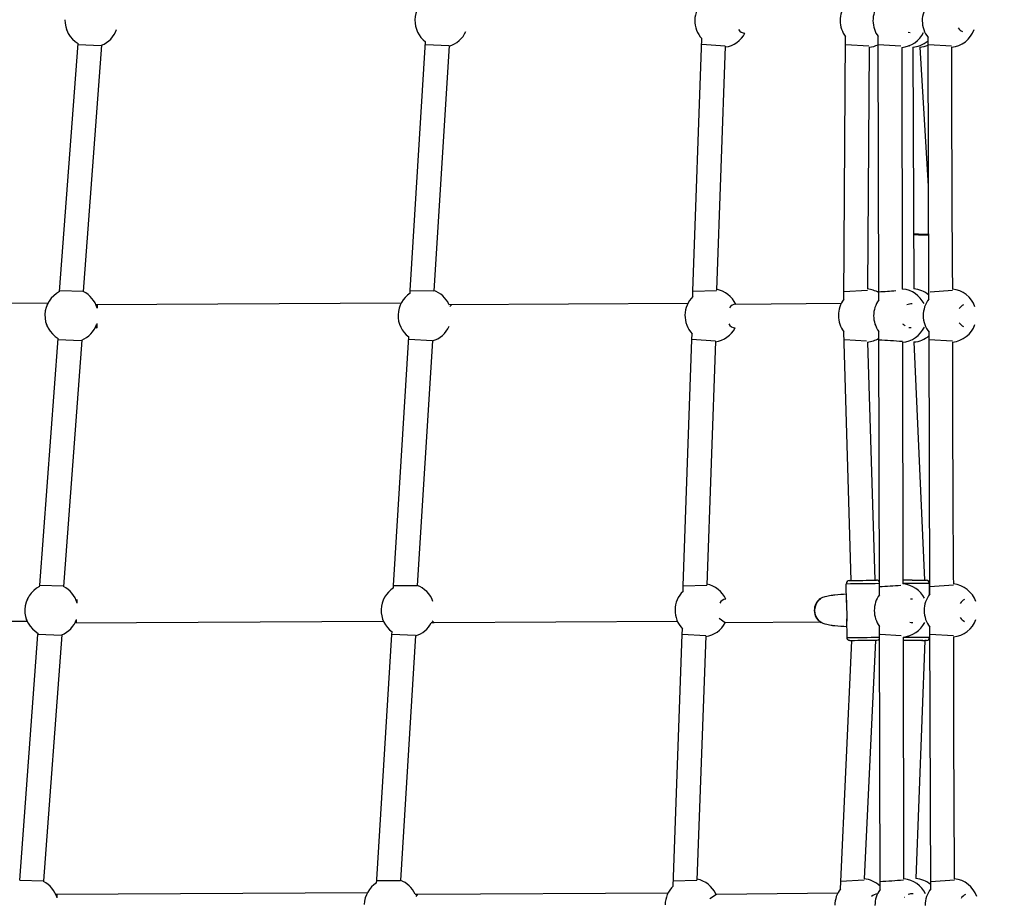
# Model space of a CAD drawing. Units: inches. Extents: x 2609 to 3915, y -223 to 548.
# Drawn here: x 3435 to 3468, y 336 to 366 of the extents above; entities that cross this region are included whole.
import ezdxf

# ---------------------------------------------------------------- set-up
doc = ezdxf.new("R2010")
doc.units = ezdxf.units.IN
doc.header["$LTSCALE"] = 500
doc.header["$MEASUREMENT"] = 0
for name, color, linetype, true_color in [('ASTM$DIMS', 4, 'Continuous', 0x00ffff), ('Make2D$visible$lines$Component blocks$Ball A', 7, 'Continuous', 0xffffff), ('Make2D$visible$lines$Component blocks$Detailed Ball 20$AC Sections', 7, 'Continuous', 0x1c3a5b), ('Make2D$visible$lines$Component blocks$Detailed Ball 20$DB Sections', 7, 'Continuous', 0x940909), ('Make2D$visible$lines$Default', 7, 'Continuous', 0x000000), ('Make2D$visible$lines$Rope', 1, 'Continuous', 0xff0000), ('Make2D$visible$tangents$Default', 7, 'Continuous', 0x000000)]:
    doc.layers.add(name, color=color, linetype=linetype, true_color=true_color)
doc.styles.add('Arial', font='txt')
doc.dimstyles.new('ASTM RC DIMS', dxfattribs={"dimtxt": 15.74804, "dimasz": 11.81103, "dimexe": 5.905515, "dimexo": 5.905515, "dimgap": 9.842525, "dimtad": 0, "dimtih": 1, "dimtoh": 1, "dimdec": 3, "dimzin": 1, "dimdsep": 46, "dimlunit": 4, "dimtxsty": 'Arial', "dimcen": 5.905515, "dimazin": 0, "dimtfac": 1, "dimtdec": 4, "dimtix": 1, "dimtmove": 1, "dimatfit": 3, "dimfxl": 0, "dimtolj": 1, "dimtzin": 1, "dimarcsym": 0})

# ---------------------------------------------------------------- blocks, each defined once
blk = doc.blocks.new('*D1')
at = {"layer": 'ASTM$DIMS', "color": 0, "lineweight": -2}
for p, q in [((2609.546, -87.551), (2609.546, 543.448)), ((3777.565, 133.438), (3777.565, 543.448)), ((2621.357, 537.542), (3156.69, 537.542)), ((3765.754, 537.542), (3230.422, 537.542))]:
    blk.add_line(p, q, dxfattribs=at)
at = {"layer": 'ASTM$DIMS', "color": 0}
for points in [[(2621.357, 539.511), (2621.357, 535.574), (2609.546, 537.542)], [(3765.754, 535.574), (3765.754, 539.511), (3777.565, 537.542)]]:
    blk.add_solid(points, dxfattribs=at)
at = {"layer": 'Defpoints', "color": 0}
for p in [(3777.565, 537.542), (3777.565, 127.533), (2609.546, -93.456)]:
    blk.add_point(p, dxfattribs=at)
at = {"layer": 'ASTM$DIMS', "color": 0, "insert": (3193.556, 537.542), "char_height": 15.748, "attachment_point": 5, "style": 'Arial'}
blk.add_mtext('\\A1;97\'-4"', dxfattribs=at)

msp = doc.modelspace()

# ---------------------------------------------------------------- linework, layer by layer
at = {"layer": 'Make2D$visible$lines$Component blocks$Ball A', "color": 18, "true_color": 0x000000}
for centre, start, end in [((3449.2277, 365.8423), 123.78889, 178.30639), ((3458.5289, 365.8414), 135.37003, 178.97708), ((3463.3585, 365.8403), 142.50553, 179.99667), ((3464.4503, 365.8354), 143.81629, 180.13967), ((3466.0867, 365.8362), 141.75322, 180.19826), ((3437.5954, 365.842), 178.05048, 239.4145), ((3449.2277, 365.8423), 178.30639, 232.82548), ((3458.5289, 365.8414), 178.97709, 222.59061), ((3463.3585, 365.8403), 179.99665, 217.49168), ((3437.5954, 365.842), 292.25758, 340.15841), ((3464.4503, 365.8354), 180.13967, 216.46322), ((3466.0867, 365.8362), 180.19826, 218.64357), ((3466.0867, 365.8362), 275.97269, 340.5511), ((3449.2277, 365.8423), 286.24227, 336.16207), ((3458.5289, 365.8414), 278.26612, 331.98082), ((3464.4503, 365.8354), 274.57798, 334.167), ((3463.3585, 365.8403), 275.16157, 295.1569), ((3464.8193, 365.8428), 274.60679, 290.37567), ((3465.0533, 365.845), 274.57025, 292.51404), ((3464.8193, 365.8428), 290.37569, 310.48563), ((3436.929, 356.0403), 116.52628, 178.05194), ((3436.929, 356.0403), 15.92873, 63.68853), ((3448.6666, 356.0406), 123.36728, 178.32008), ((3448.6666, 356.0406), 24.63371, 70.00233), ((3458.1999, 356.0398), 24.78026, 79.35884), ((3463.3, 356.0387), 59.23318, 84.76395), ((3464.4716, 356.0342), 84.62323, 85.70172), ((3464.4716, 356.0342), 26.83044, 84.62323), ((3464.8533, 356.041), 50.12707, 85.76381), ((3466.1183, 356.0351), 19.42599, 84.41742), ((3458.1999, 356.0398), 134.91736, 179.00502), ((3463.3, 356.0387), 142.39659, 180.01234), ((3464.4716, 356.0342), 143.81713, 180.13969), ((3466.1183, 356.0351), 141.74398, 180.19691), ((3436.929, 356.0403), 178.05194, 239.578), ((3448.6666, 356.0406), 178.32008, 233.2747), ((3458.1999, 356.0398), 179.00502, 223.09932), ((3463.3, 356.0387), 180.01236, 217.6326), ((3464.4716, 356.0342), 180.1397, 216.46245), ((3466.1183, 356.0351), 180.19691, 218.65012), ((3436.929, 356.0403), 292.4156, 340.20626), ((3466.1183, 356.0351), 275.9763, 340.51133), ((3448.6666, 356.0406), 286.63535, 336.47307), ((3458.1999, 356.0398), 278.64059, 331.98649), ((3464.4716, 356.0342), 274.57742, 334.71529), ((3464.8533, 356.041), 274.63438, 310.29171), ((3463.3, 356.0387), 275.27756, 301.06724), ((3436.2626, 346.2385), 116.36713, 178.0532), ((3436.2626, 346.2385), 15.89497, 63.53498), ((3448.1056, 346.2388), 122.95139, 178.3325), ((3448.1056, 346.2388), 19.70752, 69.63993), ((3457.871, 346.2381), 134.45913, 179.03139), ((3457.871, 346.2381), 24.82363, 79.03266), ((3464.4929, 346.233), 84.59107, 85.70232), ((3464.4929, 346.233), 27.41712, 84.59107), ((3466.1498, 346.2341), 19.46097, 84.41203), ((3464.4929, 346.233), 143.81794, 180.13961), ((3466.1498, 346.2341), 141.73574, 180.19635), ((3436.2626, 346.2385), 178.05321, 239.73899), ((3448.1056, 346.2388), 178.3325, 233.71558), ((3457.871, 346.2381), 179.03139, 223.6104), ((3464.4929, 346.233), 180.13961, 216.46156), ((3466.1498, 346.2341), 180.19635, 218.65725), ((3436.2626, 346.2385), 292.57193, 340.24724), ((3466.1498, 346.2341), 275.9808, 340.47274), ((3448.1056, 346.2388), 287.02348, 331.851), ((3457.871, 346.2381), 279.0197, 332.02803), ((3464.4929, 346.233), 274.57684, 333.0503), ((3435.5962, 336.4368), 15.86794, 63.38305), ((3447.5446, 336.4371), 122.54135, 178.3437), ((3447.5446, 336.4371), 24.67582, 69.28015), ((3457.542, 336.4365), 133.99697, 179.05629), ((3457.542, 336.4365), 24.81922, 78.69964), ((3463.1829, 336.4356), 46.00615, 84.59614), ((3464.5142, 336.4317), 84.55947, 85.70258), ((3464.5142, 336.4317), 25.4055, 84.55946), ((3464.9213, 336.4374), 50.5194, 85.73653), ((3466.1815, 336.433), 19.49542, 84.40692), ((3463.1829, 336.4356), 142.16311, 180.04325), ((3464.5142, 336.4317), 143.81874, 180.13947), ((3466.1815, 336.433), 141.72812, 180.19624)]:
    msp.add_arc(centre, 0.8854, start, end, dxfattribs=at)
at = {"layer": 'Make2D$visible$lines$Component blocks$Detailed Ball 20$AC Sections', "color": 18, "true_color": 0x000000}
for p, q in [((3436.7564, 365.5591), (3436.7899, 365.4743)), ((3464.7949, 365.4376), (3464.7351, 365.4461)), ((3436.149, 356.4596), (3436.1105, 356.3779)), ((3449.4987, 356.3432), (3449.5637, 356.4067)), ((3463.6396, 356.3476), (3463.6449, 356.3514)), ((3436.0881, 355.763), (3436.1235, 355.6727)), ((3435.4826, 346.6575), (3435.442, 346.5709)), ((3437.1141, 346.481), (3437.1214, 346.602)), ((3464.8086, 346.6182), (3464.876, 346.6216)), ((3435.4201, 345.9662), (3435.4567, 345.8718)), ((3437.095, 345.8151), (3437.0959, 345.9393)), ((3448.9764, 345.8184), (3448.9193, 345.8898)), ((3458.6547, 345.8228), (3458.4517, 345.9709)), ((3436.4479, 336.6788), (3436.4533, 336.8004)), ((3448.3795, 336.7317), (3448.4417, 336.8038)), ((3458.1469, 336.6619), (3458.3613, 336.8085)), ((3464.6026, 336.702), (3464.6104, 336.7097))]:
    msp.add_line(p, q, dxfattribs=at)
for centre, radius, start, end in [((3459.3074, 365.6718), 0.2464, 210.24022, 270.71867), ((3466.7015, 365.804), 0.3659, 213.75351, 244.12827), ((3438.7021, 356.2735), 0.9217, 171.88457, 179.39627), ((3459.0045, 356.163), 0.248, 90.84212, 148.3095), ((3464.8405, 356.0345), 0.3885, 86.48542, 112.71904), ((3466.7331, 356.0675), 0.3652, 115.44592, 146.47844), ((3458.9932, 355.8702), 0.2466, 206.93926, 267.30916), ((3464.8415, 356.0266), 0.3913, 221.63185, 237.29878), ((3466.7338, 356.003), 0.366, 213.58626, 244.07857), ((3464.8401, 356.0238), 0.3882, 258.07155, 268.63374), ((3458.6903, 346.361), 0.2494, 93.63492, 151.88099), ((3466.7652, 346.2664), 0.3653, 115.48945, 146.6362), ((3466.7659, 346.2019), 0.366, 213.42051, 244.02962), ((3464.861, 346.2226), 0.3882, 258.58286, 274.04691), ((3463.7518, 336.4574), 0.3551, 96.12031, 131.34443), ((3464.8824, 336.432), 0.3886, 87.29266, 112.69271), ((3466.7975, 336.4652), 0.3654, 115.53244, 146.79174)]:
    msp.add_arc(centre, radius, start, end, dxfattribs=at)
msp.add_rational_spline([(3437.7742, 355.7765), (3437.7692, 355.6713), (3437.7653, 355.6167), (3437.7631, 355.6167), (3437.7611, 355.6166), (3437.7607, 355.6581), (3437.7621, 355.7404)], [0.858324373187, 0.837521834956, 0.884747043894, 1, 0.898775992056, 0.850026567643, 0.853751726762], degree=3, knots=[-24.9798248, -24.9798248, -24.9798248, -24.9798248, -15.7082418, -15.7082418, -15.7082418, -7.5652246, -7.5652246, -7.5652246, -7.5652246], dxfattribs=at)
at = {"layer": 'Make2D$visible$lines$Component blocks$Detailed Ball 20$DB Sections', "color": 18, "true_color": 0x000000}
for p, q in [((3437.9301, 365.004), (3437.1433, 365.0351)), ((3449.4756, 364.9998), (3448.6893, 365.0416)), ((3458.6569, 364.9923), (3457.8713, 365.0454)), ((3463.4237, 364.9906), (3462.667, 365.038)), ((3464.4849, 364.9883), (3463.7358, 365.0354)), ((3464.7895, 364.9972), (3464.7423, 364.9996)), ((3466.1789, 364.9888), (3465.4117, 365.0354)), ((3436.535, 356.8754), (3437.322, 356.8527)), ((3448.1822, 356.8667), (3448.9691, 356.8626)), ((3457.5762, 356.8506), (3458.3621, 356.8745)), ((3462.5951, 356.8355), (3463.3809, 356.8847)), ((3465.4671, 356.8309), (3466.2048, 356.8829)), ((3437.2659, 355.2023), (3436.4791, 355.2331)), ((3448.9203, 355.1982), (3448.134, 355.239)), ((3458.3329, 355.1915), (3457.5483, 355.2431)), ((3463.351, 355.1899), (3462.623, 355.2352)), ((3466.2106, 355.1877), (3465.4245, 355.2327)), ((3435.8708, 347.0737), (3436.6578, 347.0507)), ((3447.6262, 347.0653), (3448.4133, 347.0596)), ((3457.2527, 347.0482), (3458.0386, 347.0728)), ((3465.4506, 347.0314), (3466.2364, 347.0818)), ((3436.6017, 345.4005), (3435.8149, 345.431)), ((3448.3649, 345.3971), (3447.5788, 345.4371)), ((3458.0101, 345.3899), (3457.2255, 345.4408)), ((3464.496, 345.3877), (3463.8032, 345.4312)), ((3466.2422, 345.3867), (3465.4561, 345.4317)), ((3435.2066, 337.2716), (3435.9936, 337.2487)), ((3447.0708, 337.2631), (3447.8575, 337.2572)), ((3456.9279, 337.248), (3457.715, 337.2715)), ((3462.4801, 337.232), (3463.266, 337.2812)), ((3465.4823, 337.2304), (3466.2681, 337.2808))]:
    msp.add_line(p, q, dxfattribs=at)
for centre, radius, start, end in [((3462.6245, 379.4061), 22.6041, 272.8709, 274.31678), ((3473.3922, 502.9504), 148.0301, 266.268036, 266.572353), ((3462.2951, 375.0768), 28.0871, 273.03506, 274.48435), ((3462.5138, 362.0462), 24.8516, 272.96487, 274.76212)]:
    msp.add_arc(centre, radius, start, end, dxfattribs=at)
at = {"layer": 'Make2D$visible$lines$Default', "color": 18, "true_color": 0x000000}
for p, q in [((3464.8693, 347.2397), (3464.5574, 347.2389)), ((3462.6867, 346.5018), (3462.6785, 347.1251)), ((3465.4359, 347.1362), (3465.437, 346.7592)), ((3462.702, 345.3348), (3462.6938, 345.958)), ((3461.8278, 345.8419), (3461.8257, 345.8431)), ((3465.44, 345.7049), (3465.441, 345.3453)), ((3464.5623, 345.2373), (3464.5788, 345.2374)), ((3464.875, 345.2382), (3464.5788, 345.2374)), ((3465.1847, 345.2391), (3464.875, 345.2382)), ((3465.1847, 345.2391), (3465.2014, 345.2392)), ((3465.2228, 345.2392), (3465.2014, 345.2392)), ((3465.2228, 345.2392), (3465.2841, 345.2394)), ((3465.3427, 345.2397), (3465.2841, 345.2394)), ((3465.3427, 345.2397), (3465.3455, 345.2397))]:
    msp.add_line(p, q, dxfattribs=at)
for points in [[(3462.6973, 345.6919, -0.0133485), (3462.2986, 345.7189, -0.0098495), (3462.1722, 345.7367, -0.0182406), (3461.9781, 345.7743, -0.0371495), (3461.9085, 345.7977, -0.1075654), (3461.7615, 345.9022, -0.3687993), (3461.7528, 346.5627, -0.1066884), (3461.896, 346.6714, -0.0442949), (3461.9783, 346.7005, -0.0182411), (3462.1724, 346.7379, -0.0098495), (3462.2988, 346.7557, -0.0139597), (3462.683, 346.7821)], [(3463.7752, 345.2723, -0.2327348), (3463.6902, 345.2413, -0.0046182), (3462.8482, 345.2298), (3462.81, 345.2299), (3462.7972, 345.2304), (3462.7924, 345.2307), (3462.7899, 345.2309), (3462.7875, 345.2311), (3462.7848, 345.2315), (3462.7821, 345.232), (3462.7795, 345.2326), (3462.7768, 345.2332), (3462.7752, 345.2336), (3462.7736, 345.2341), (3462.772, 345.2346), (3462.7704, 345.2351), (3462.7688, 345.2357), (3462.7672, 345.2362), (3462.7657, 345.2369), (3462.7641, 345.2375), (3462.7626, 345.2382), (3462.761, 345.2389), (3462.7595, 345.2396), (3462.758, 345.2403), (3462.7565, 345.2411), (3462.755, 345.2419), (3462.7536, 345.2427), (3462.7521, 345.2436), (3462.7507, 345.2445), (3462.7493, 345.2454), (3462.7479, 345.2463), (3462.7465, 345.2472), (3462.7451, 345.2482), (3462.7438, 345.2492), (3462.7424, 345.2502), (3462.7411, 345.2513), (3462.7398, 345.2524), (3462.7386, 345.2535), (3462.7373, 345.2546), (3462.7361, 345.2557), (3462.7348, 345.2569), (3462.7337, 345.2581), (3462.7325, 345.2593), (3462.7313, 345.2605), (3462.7297, 345.2623), (3462.728, 345.2642), (3462.7264, 345.2662), (3462.7249, 345.2682), (3462.7234, 345.2702), (3462.7219, 345.2723), (3462.7205, 345.2744), (3462.7191, 345.2765), (3462.7178, 345.2787), (3462.7165, 345.2809), (3462.7153, 345.2832), (3462.7141, 345.2855), (3462.713, 345.2878), (3462.7119, 345.2901), (3462.7109, 345.2925), (3462.7099, 345.2949), (3462.709, 345.2973), (3462.7082, 345.2997), (3462.7074, 345.3021), (3462.7066, 345.3046), (3462.7059, 345.3071), (3462.7053, 345.3096), (3462.7047, 345.3121), (3462.7042, 345.3146), (3462.7038, 345.3171), (3462.7034, 345.3196), (3462.7031, 345.3221), (3462.7028, 345.3246), (3462.7026, 345.3271), (3462.7024, 345.3296), (3462.7023, 345.3321), (3462.7023, 345.3346)]]:
    msp.add_lwpolyline(points, format="xyb", dxfattribs=at)
for centre, radius, start, end in [((3462.7794, 347.1316), 0.1008, 93.50194, 183.58783), ((3463.6818, 347.1477), 0.0963, 22.69045, 89.05659), ((3464.3204, 584.5792), 237.3401, 270.132499, 270.245878), ((3465.3352, 347.1402), 0.1011, 357.68461, 87.88524), ((3462.0544, 346.2639), 0.4348, 139.09257, 150.76229), ((3462.1015, 346.2374), 0.4889, 153.32916, 208.17153), ((3462.0499, 346.2073), 0.4292, 210.83265, 222.60809), ((3465.3407, 345.3404), 0.1008, 272.72787, 2.82551)]:
    msp.add_arc(centre, radius, start, end, dxfattribs=at)
at = {"layer": 'Make2D$visible$lines$Rope', "color": 18, "true_color": 0x000000}
for p, q in [((3457.5757, 356.8521), (3457.8771, 365.2422)), ((3462.5985, 356.579), (3462.656, 365.3014)), ((3463.7569, 356.5569), (3463.7382, 365.3092)), ((3465.4231, 356.5834), (3465.3951, 365.2833)), ((3436.5336, 356.8324), (3437.1449, 365.0798)), ((3437.9307, 365.0226), (3437.3214, 356.8339)), ((3448.1817, 356.8679), (3448.6927, 365.1368)), ((3449.4756, 364.9998), (3448.9692, 356.8626)), ((3458.6572, 364.9922), (3458.3632, 356.877)), ((3463.4381, 364.9585), (3463.3808, 356.9204)), ((3464.5209, 364.9529), (3464.5379, 356.9171)), ((3464.8904, 364.9602), (3464.9187, 356.9239)), ((3465.1238, 364.9625), (3465.3955, 360.3392)), ((3448.1797, 356.78), (3448.1817, 356.8666)), ((3457.5748, 356.6667), (3457.5757, 356.8506)), ((3426.0421, 356.4022), (3436.149, 356.4596)), ((3437.7355, 356.4055), (3447.8859, 356.4582)), ((3449.4715, 356.4096), (3457.4176, 356.4544)), ((3459.0009, 356.411), (3462.5146, 356.4475)), ((3457.5478, 355.2432), (3457.5534, 355.4348)), ((3462.8347, 347.2311), (3462.5988, 355.4981)), ((3463.7783, 346.7557), (3463.7595, 355.508)), ((3465.4547, 346.7824), (3465.4269, 355.4822)), ((3435.8707, 347.0737), (3436.4807, 355.2768)), ((3437.2666, 355.2218), (3436.6572, 347.0311)), ((3447.626, 347.067), (3448.1372, 355.3309)), ((3448.9203, 355.1982), (3448.4134, 347.0596)), ((3457.2517, 347.0499), (3457.5477, 355.2429)), ((3458.3338, 355.1904), (3458.0392, 347.0754)), ((3463.3814, 355.1571), (3463.622, 347.2414)), ((3464.5422, 355.1516), (3464.5593, 347.1159)), ((3464.9248, 355.1585), (3465.2782, 347.241)), ((3435.8694, 347.0318), (3435.8707, 347.0735)), ((3447.624, 346.9818), (3447.6259, 347.0653)), ((3457.2508, 346.8701), (3457.2517, 347.0482)), ((3435.4571, 345.8709), (3425.2613, 345.8138)), ((3447.301, 345.8695), (3437.0412, 345.8169)), ((3448.9691, 345.8185), (3448.8863, 345.8211)), ((3457.0677, 345.8658), (3448.9764, 345.8183)), ((3457.2245, 345.4408), (3457.2299, 345.6275)), ((3461.8259, 345.8434), (3458.6547, 345.8228)), ((3463.7996, 336.9544), (3463.7808, 345.7068)), ((3465.4864, 336.9814), (3465.4584, 345.681)), ((3435.2065, 337.2727), (3435.8149, 345.431)), ((3435.815, 345.4322), (3435.8164, 345.4738)), ((3436.6025, 345.4209), (3435.9936, 337.2487)), ((3447.0708, 337.291), (3447.5785, 345.4358)), ((3447.5785, 345.4371), (3447.5816, 345.5251)), ((3448.365, 345.3971), (3447.8576, 337.2573)), ((3456.9269, 337.0734), (3457.2245, 345.4402)), ((3458.0106, 345.3888), (3457.7152, 337.2715)), ((3462.4836, 336.9787), (3462.8609, 345.2298)), ((3463.6482, 345.2401), (3463.2662, 337.317)), ((3464.5636, 345.3504), (3464.5806, 337.3146)), ((3465.2839, 345.2394), (3464.9871, 337.3203)), ((3435.9935, 337.2468), (3435.9929, 337.2283)), ((3447.0683, 337.1835), (3447.0702, 337.2631)), ((3447.0702, 337.2658), (3447.0704, 337.2756)), ((3447.0702, 337.2645), (3447.0702, 337.2658)), ((3447.0704, 337.2756), (3447.0708, 337.291)), ((3436.4027, 336.8021), (3446.7641, 336.8552)), ((3448.3491, 336.8067), (3448.4396, 336.8039)), ((3448.4417, 336.8038), (3456.7601, 336.852)), ((3458.3613, 336.8085), (3462.3984, 336.8461))]:
    msp.add_line(p, q, dxfattribs=at)
for centre, radius, start, end in [((4216.774, 363.3329), 750.5969, 179.8761335, 180.4898086), ((4216.9515, 353.5207), 750.7427, 179.875303, 180.4888601), ((4216.8632, 343.7338), 750.6229, 179.8763692, 180.4900253)]:
    msp.add_arc(centre, radius, start, end, dxfattribs=at)
at = {"layer": 'Make2D$visible$tangents$Default', "color": 18, "true_color": 0x000000}
for p, q in [((3465.0716, 358.7388), (3464.903, 358.7393)), ((3465.0717, 358.7195), (3464.9031, 358.72)), ((3462.7806, 347.2325), (3462.8346, 347.2342)), ((3463.622, 347.2445), (3463.676, 347.2442)), ((3464.8664, 347.1343), (3464.5589, 347.1335)), ((3465.435, 347.1362), (3464.8664, 347.1343)), ((3462.6857, 346.5794), (3462.6948, 345.8823)), ((3462.6867, 346.5018), (3462.6938, 345.958)), ((3464.5634, 345.3426), (3464.8715, 345.3435)), ((3464.8715, 345.3435), (3465.4407, 345.3453))]:
    msp.add_line(p, q, dxfattribs=at)
for centre, radius, start, end in [((3465.0707, 369.6255), 10.8867, 270.0046, 271.74609), ((3465.0646, 370.6868), 11.9673, 270.03397, 271.61792), ((3462.7962, 380.5156), 33.2838, 269.96059, 271.52736), ((3462.6741, 390.7926), 43.6676, 270.00668, 271.43984), ((3462.0873, 346.2378), 0.4727, 123.88823, 237.90165), ((3462.733, 388.2584), 42.9236, 269.95967, 271.39247)]:
    msp.add_arc(centre, radius, start, end, dxfattribs=at)

# ---------------------------------------------------------------- dimensions: what is measured, and where the dimension line sits
at = {"layer": 'ASTM$DIMS'}
dim = msp.add_linear_dim(base=(3777.5651, 537.5425), p1=(2609.5464, -93.456), p2=(3777.5651, 127.5327), dimstyle='ASTM RC DIMS', dxfattribs=at)
dim.commit()
dim.dimension.update_dxf_attribs({"geometry": '*D1', "text_midpoint": (3193.5558, 537.5425)})

doc.saveas('drawing.dxf')
